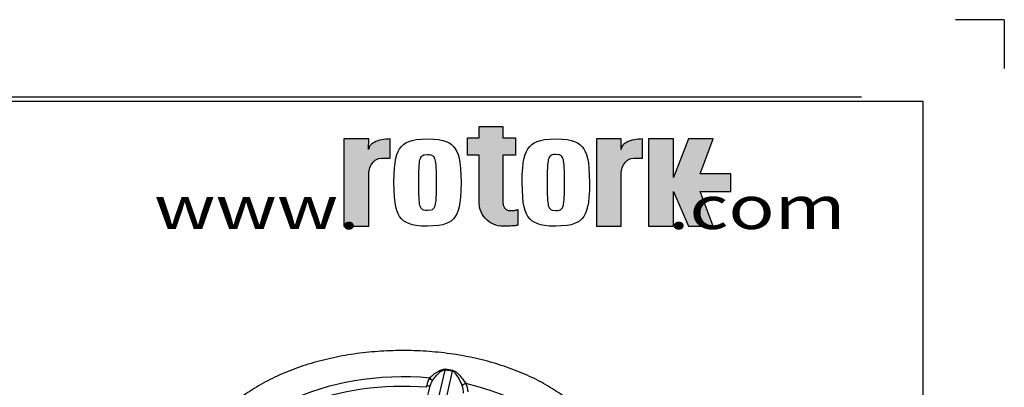
# Paper-space layout 'Sheet1' of a CAD drawing. Units: millimetres. Extents: x 0 to 210, y 0 to 297.
# Drawn here: x 150 to 210, y 274 to 297 of the extents above; entities that cross this region are included whole.
import ezdxf
from ezdxf.enums import TextEntityAlignment as Align

# ---------------------------------------------------------------- set-up
doc = ezdxf.new("R2010")
doc.units = ezdxf.units.MM
for name, color, linetype in [('6', 7, 'Continuous'), ('98', 7, 'Continuous'), ('Default', 7, 'Continuous'), ('DV12_Default', 7, 'Continuous'), ('TSH-1', 7, 'Continuous')]:
    doc.layers.add(name, color=color, linetype=linetype)
doc.styles.add('SEACAD_Arial', font='arial.ttf')

# ---------------------------------------------------------------- blocks, each defined once
blk = doc.blocks.new('SE11')
at = {"layer": 'DV12_Default', "color": 7, "linetype": 'Continuous'}
for p, q in [((173.912, 267.805), (175.723, 275.524)), ((174.43, 267.725), (176.186, 275.452)), ((175.731, 275.58), (175.723, 275.524)), ((176.186, 275.452), (175.723, 275.524)), ((176.201, 275.508), (176.186, 275.452)), ((174.61, 274.471), (174.616, 274.586))]:
    blk.add_line(p, q, dxfattribs=at)
for centre, radius, start, end in [((175.27, 271.048), 4.555, 78.21386, 84.19819), ((-1396.406, 640.192), 1613.198, 346.660899, 346.902923), ((175.472, 274.533), 0.858, 143.74803, 176.42911), ((175.757, 274.349), 0.972, 148.35593, 166.40173), ((175.734, 274.136), 1.131, 359.04405, 22.69095), ((176.016, 274.142), 1.128, 2.69959, 29.4546)]:
    blk.add_arc(centre, radius, start, end, dxfattribs=at)
for centre, major_axis, ratio, start_param, end_param in [((173.155, 268.978), (10.625, 0), 0.57735, 1.417293, 3.167045), ((173.155, 268.408), (10.601, 0), 0.57735, 1.433192, 2.919321), ((174.748, 274.927), (-0.17, 0.121), 0.539885, 3.590701, 4.902626), ((176.923, 274.591), (0.184, 0.098), 0.336027, 0.977514, 2.289439), ((173.155, 268.978), (-10.625, 0), 0.57735, 3.118382, 4.342293)]:
    blk.add_ellipse(centre, major_axis=major_axis, ratio=ratio, start_param=start_param, end_param=end_param, dxfattribs=at)
for points, knots in [([(185.853, 269.174), (185.85, 269.264), (185.842, 269.485), (185.781, 269.884), (185.673, 270.338), (185.521, 270.79), (185.327, 271.235), (185.09, 271.672), (184.812, 272.1), (184.492, 272.517), (184.132, 272.922), (183.732, 273.313), (183.295, 273.688), (182.821, 274.046), (182.313, 274.386), (181.774, 274.705), (181.205, 275.004), (180.609, 275.281), (179.987, 275.535), (179.343, 275.766), (178.678, 275.974), (177.995, 276.157), (177.296, 276.315), (176.584, 276.448), (175.86, 276.556), (175.127, 276.638), (174.388, 276.694), (173.645, 276.724), (172.9, 276.728), (172.156, 276.706), (171.416, 276.658), (170.681, 276.584), (169.954, 276.485), (169.238, 276.36), (168.535, 276.209), (167.847, 276.034), (167.176, 275.834), (166.525, 275.611), (165.896, 275.364), (165.291, 275.094), (164.712, 274.801), (164.161, 274.487), (163.64, 274.151), (163.153, 273.796), (162.699, 273.421), (162.283, 273.029), (161.905, 272.62), (161.568, 272.196), (161.274, 271.76), (161.023, 271.313), (160.817, 270.859), (160.655, 270.397), (160.54, 269.936), (160.472, 269.513), (160.462, 269.272), (160.457, 269.16)], [0, 0, 0, 0, 0.009561, 0.02761, 0.045698, 0.063881, 0.082204, 0.100699, 0.119383, 0.138257, 0.157305, 0.176502, 0.195816, 0.215216, 0.23467, 0.254154, 0.273648, 0.293135, 0.312607, 0.33206, 0.351493, 0.370904, 0.390295, 0.409668, 0.429027, 0.448372, 0.467709, 0.487039, 0.506367, 0.525696, 0.545028, 0.564366, 0.583714, 0.603076, 0.622455, 0.641853, 0.661274, 0.680721, 0.700195, 0.719697, 0.739226, 0.758779, 0.77835, 0.797924, 0.817483, 0.837001, 0.856448, 0.875788, 0.894985, 0.914005, 0.932828, 0.951445, 0.969867, 0.988122, 1, 1, 1, 1]), ([(174.78, 275.04), (174.808, 275.072), (174.838, 275.103), (174.902, 275.163), (174.935, 275.193), (175.006, 275.251), (175.042, 275.279), (175.118, 275.335), (175.157, 275.362), (175.237, 275.413), (175.278, 275.437), (175.362, 275.483), (175.405, 275.505), (175.494, 275.543), (175.54, 275.559), (175.611, 275.575), (175.635, 275.579), (175.683, 275.583), (175.707, 275.583), (175.731, 275.58)], [0, 0, 0, 0, 0.125, 0.125, 0.25, 0.25, 0.375, 0.375, 0.5, 0.5, 0.625, 0.625, 0.75, 0.75, 0.875, 0.875, 0.9375, 0.9375, 1, 1, 1, 1]), ([(175.723, 275.524), (175.718, 275.525), (175.712, 275.525), (175.701, 275.525), (175.695, 275.525), (175.678, 275.523), (175.667, 275.522), (175.634, 275.515), (175.612, 275.508), (175.57, 275.49), (175.549, 275.48), (175.51, 275.458), (175.49, 275.445), (175.433, 275.407), (175.397, 275.379), (175.328, 275.322), (175.294, 275.291), (175.229, 275.229), (175.198, 275.198), (175.137, 275.132), (175.108, 275.099), (175.052, 275.031), (175.025, 274.997), (174.975, 274.929), (174.951, 274.894), (174.93, 274.859)], [0, 0, 0, 0, 0.015625, 0.015625, 0.03125, 0.03125, 0.0625, 0.0625, 0.125, 0.125, 0.1875, 0.1875, 0.25, 0.25, 0.375, 0.375, 0.5, 0.5, 0.625, 0.625, 0.75, 0.75, 0.875, 0.875, 1, 1, 1, 1]), ([(176.778, 274.573), (176.761, 274.614), (176.743, 274.655), (176.705, 274.738), (176.686, 274.78), (176.647, 274.862), (176.627, 274.902), (176.585, 274.983), (176.563, 275.023), (176.518, 275.101), (176.495, 275.14), (176.446, 275.217), (176.421, 275.254), (176.38, 275.307), (176.366, 275.324), (176.336, 275.357), (176.32, 275.373), (176.286, 275.403), (176.268, 275.416), (176.239, 275.433), (176.229, 275.438), (176.208, 275.446), (176.197, 275.45), (176.186, 275.452)], [0, 0, 0, 0, 0.125, 0.125, 0.25, 0.25, 0.375, 0.375, 0.5, 0.5, 0.625, 0.625, 0.75, 0.75, 0.8125, 0.8125, 0.875, 0.875, 0.9375, 0.9375, 0.96875, 0.96875, 1, 1, 1, 1]), ([(176.201, 275.508), (176.248, 275.498), (176.292, 275.479), (176.354, 275.442), (176.374, 275.429), (176.412, 275.4), (176.431, 275.385), (176.485, 275.338), (176.519, 275.305), (176.587, 275.235), (176.62, 275.199), (176.715, 275.089), (176.775, 275.013), (176.862, 274.896), (176.891, 274.857), (176.946, 274.777), (176.973, 274.737), (176.999, 274.697)], [0, 0, 0, 0, 0.125, 0.125, 0.1875, 0.1875, 0.25, 0.25, 0.375, 0.375, 0.5, 0.5, 0.75, 0.75, 0.875, 0.875, 1, 1, 1, 1]), ([(174.616, 274.586), (174.644, 274.583), (174.672, 274.577), (174.722, 274.558), (174.743, 274.546), (174.776, 274.518), (174.787, 274.502), (174.792, 274.486)], [0, 0, 0, 0, 0.333333, 0.333333, 0.666667, 0.666667, 1, 1, 1, 1])]:
    blk.add_open_spline(points, degree=3, knots=knots, dxfattribs=at)
blk = doc.blocks.new('SG')
at = {"layer": 'Default', "color": 7, "linetype": 'Continuous'}
for q in [(207, 297), (210, 294)]:
    blk.add_line((210, 297), q, dxfattribs=at)
blk = doc.blocks.new('SE13')
blk.add_blockref('SG', (0, 0))
blk = doc.blocks.new('SG2')
at = {"layer": 'Default', "linetype": 'Continuous'}
for points in [[(177.819, 290.455), (177.819, 289.767), (177.093, 289.767), (177.093, 288.698), (177.819, 288.698), (177.819, 285.795), (177.846, 285.513), (177.883, 285.368), (177.935, 285.225), (178.004, 285.085), (178.088, 284.951), (178.188, 284.827), (178.301, 284.713), (178.426, 284.613), (178.559, 284.529), (178.699, 284.46), (178.843, 284.407), (178.987, 284.371), (179.13, 284.35), (179.269, 284.343), (179.447, 284.345), (179.538, 284.346), (179.629, 284.349), (179.717, 284.353), (179.801, 284.357), (179.88, 284.363), (179.952, 284.369), (180.015, 284.375), (180.068, 284.382), (180.112, 284.39), (180.145, 284.397), (180.168, 284.405), (180.181, 284.412), (180.185, 284.42), (180.185, 285.375), (180.176, 285.36), (180.163, 285.352), (180.145, 285.345), (180.121, 285.337), (180.091, 285.33), (180.056, 285.324), (180.017, 285.318), (179.973, 285.312), (179.926, 285.308), (179.877, 285.304), (179.827, 285.301), (179.777, 285.3), (179.727, 285.298), (179.678, 285.298), (179.599, 285.308), (179.558, 285.32), (179.518, 285.338), (179.479, 285.361), (179.441, 285.39), (179.406, 285.424), (179.374, 285.463), (179.346, 285.505), (179.322, 285.551), (179.303, 285.599), (179.288, 285.648), (179.278, 285.697), (179.272, 285.746), (179.27, 285.793), (179.27, 288.698), (180.034, 288.698), (180.034, 289.767), (179.27, 289.767), (179.27, 290.455)], [(169.53, 284.343), (171.058, 284.343), (171.058, 287.552), (171.061, 287.643), (171.073, 287.737), (171.092, 287.832), (171.119, 287.927), (171.156, 288.019), (171.2, 288.107), (171.253, 288.189), (171.312, 288.263), (171.378, 288.329), (171.448, 288.385), (171.522, 288.43), (171.598, 288.465), (171.673, 288.489), (171.822, 288.507), (172.357, 288.507), (172.357, 289.691), (172.231, 289.688), (172.102, 289.678), (171.973, 289.662), (171.844, 289.639), (171.718, 289.609), (171.598, 289.572), (171.485, 289.528), (171.383, 289.478), (171.293, 289.423), (171.216, 289.364), (171.154, 289.302), (171.105, 289.239), (171.071, 289.175), (171.044, 289.049), (171.058, 289.691), (169.53, 289.691)], [(184.998, 284.343), (186.526, 284.343), (186.526, 287.552), (186.529, 287.643), (186.54, 287.737), (186.56, 287.832), (186.587, 287.927), (186.624, 288.019), (186.668, 288.107), (186.721, 288.189), (186.78, 288.263), (186.846, 288.329), (186.916, 288.385), (186.99, 288.43), (187.065, 288.465), (187.141, 288.489), (187.29, 288.507), (187.825, 288.507), (187.825, 289.691), (187.699, 289.688), (187.57, 289.678), (187.44, 289.662), (187.311, 289.639), (187.186, 289.609), (187.065, 289.572), (186.953, 289.528), (186.851, 289.478), (186.761, 289.423), (186.684, 289.364), (186.621, 289.302), (186.573, 289.239), (186.539, 289.175), (186.512, 289.049), (186.526, 289.691), (184.998, 289.691)], [(188.193, 284.341), (189.721, 284.341), (189.721, 286.48), (190.638, 284.341), (192.165, 284.341), (191.363, 286.48), (193.235, 286.48), (193.235, 287.55), (191.363, 287.55), (192.165, 289.689), (190.638, 289.689), (189.721, 287.321), (189.721, 289.689), (188.193, 289.689)]]:
    blk.add_hatch(color=7, dxfattribs=at).paths.add_polyline_path(points)
at = {"layer": '98', "color": 7, "linetype": 'Continuous'}
for points in [[(177.819, 290.455), (179.27, 290.455), (179.27, 289.767), (180.034, 289.767), (180.034, 288.698), (179.27, 288.698), (179.27, 285.793), (179.272, 285.746), (179.278, 285.697), (179.288, 285.648), (179.303, 285.599), (179.322, 285.551), (179.346, 285.505), (179.374, 285.463), (179.406, 285.424), (179.441, 285.39), (179.479, 285.361), (179.518, 285.338), (179.558, 285.32), (179.599, 285.308), (179.678, 285.298), (179.727, 285.298), (179.777, 285.3), (179.827, 285.301), (179.877, 285.304), (179.926, 285.308), (179.973, 285.312), (180.017, 285.318), (180.056, 285.324), (180.091, 285.33), (180.121, 285.337), (180.145, 285.345), (180.163, 285.352), (180.176, 285.36), (180.185, 285.375), (180.185, 284.42), (180.181, 284.412), (180.168, 284.405), (180.145, 284.397), (180.112, 284.39), (180.068, 284.382), (180.015, 284.375), (179.952, 284.369), (179.88, 284.363), (179.801, 284.357), (179.717, 284.353), (179.629, 284.349), (179.538, 284.346), (179.447, 284.345), (179.269, 284.343), (179.13, 284.35), (178.987, 284.371), (178.843, 284.407), (178.699, 284.46), (178.559, 284.529), (178.426, 284.613), (178.301, 284.713), (178.188, 284.827), (178.088, 284.951), (178.004, 285.085), (177.935, 285.225), (177.883, 285.368), (177.846, 285.513), (177.819, 285.795), (177.819, 288.698), (177.093, 288.698), (177.093, 289.767), (177.819, 289.767), (177.819, 290.455)], [(169.53, 284.343), (171.058, 284.343), (171.058, 287.552), (171.061, 287.643), (171.073, 287.737), (171.092, 287.832), (171.119, 287.927), (171.156, 288.019), (171.2, 288.107), (171.253, 288.189), (171.312, 288.263), (171.378, 288.329), (171.448, 288.385), (171.522, 288.43), (171.598, 288.465), (171.673, 288.489), (171.822, 288.507), (172.357, 288.507), (172.357, 289.691), (172.231, 289.688), (172.102, 289.678), (171.973, 289.662), (171.844, 289.639), (171.718, 289.609), (171.598, 289.572), (171.485, 289.528), (171.383, 289.478), (171.293, 289.423), (171.216, 289.364), (171.154, 289.302), (171.105, 289.239), (171.071, 289.175), (171.044, 289.049), (171.058, 289.691), (169.53, 289.691), (169.53, 284.343)], [(174.652, 284.343), (174.271, 284.354), (173.964, 284.385), (173.712, 284.434), (173.502, 284.5), (173.326, 284.582), (173.177, 284.682), (173.05, 284.8), (172.942, 284.94), (172.851, 285.105), (172.774, 285.298), (172.71, 285.527), (172.66, 285.799), (172.622, 286.125), (172.589, 287.017), (172.598, 287.511), (172.622, 287.909), (172.659, 288.235), (172.71, 288.507), (172.773, 288.736), (172.85, 288.929), (172.941, 289.093), (173.049, 289.233), (173.175, 289.352), (173.324, 289.452), (173.499, 289.534), (173.708, 289.6), (173.96, 289.648), (174.645, 289.691), (175.026, 289.68), (175.333, 289.648), (175.585, 289.6), (175.795, 289.534), (175.971, 289.452), (176.12, 289.352), (176.247, 289.233), (176.355, 289.093), (176.447, 288.929), (176.523, 288.736), (176.587, 288.507), (176.638, 288.235), (176.675, 287.909), (176.708, 287.017), (176.699, 286.523), (176.675, 286.125), (176.638, 285.799), (176.587, 285.527), (176.523, 285.298), (176.447, 285.105), (176.355, 284.94), (176.247, 284.8), (176.12, 284.682), (175.971, 284.582), (175.795, 284.5), (175.585, 284.434), (175.333, 284.385), (174.645, 284.343)], [(182.515, 289.691), (182.896, 289.68), (183.203, 289.648), (183.455, 289.6), (183.665, 289.534), (183.841, 289.452), (183.99, 289.352), (184.117, 289.233), (184.225, 289.093), (184.317, 288.929), (184.394, 288.736), (184.457, 288.507), (184.508, 288.235), (184.545, 287.909), (184.578, 287.017), (184.569, 286.523), (184.545, 286.125), (184.508, 285.799), (184.457, 285.527), (184.394, 285.298), (184.317, 285.105), (184.225, 284.94), (184.117, 284.8), (183.99, 284.682), (183.841, 284.582), (183.665, 284.5), (183.455, 284.434), (183.203, 284.385), (182.515, 284.343), (182.135, 284.354), (181.827, 284.385), (181.575, 284.434), (181.366, 284.5), (181.19, 284.582), (181.04, 284.682), (180.913, 284.8), (180.805, 284.94), (180.714, 285.105), (180.637, 285.298), (180.573, 285.527), (180.523, 285.799), (180.485, 286.125), (180.453, 287.017), (180.461, 287.511), (180.485, 287.909), (180.523, 288.235), (180.573, 288.507), (180.637, 288.736), (180.714, 288.929), (180.805, 289.094), (180.913, 289.233), (181.04, 289.352), (181.19, 289.452), (181.366, 289.534), (181.575, 289.6), (181.827, 289.649), (182.515, 289.691)], [(184.998, 284.343), (186.526, 284.343), (186.526, 287.552), (186.529, 287.643), (186.54, 287.737), (186.56, 287.832), (186.587, 287.927), (186.624, 288.019), (186.668, 288.107), (186.721, 288.189), (186.78, 288.263), (186.846, 288.329), (186.916, 288.385), (186.99, 288.43), (187.065, 288.465), (187.141, 288.489), (187.29, 288.507), (187.825, 288.507), (187.825, 289.691), (187.699, 289.688), (187.57, 289.678), (187.44, 289.662), (187.311, 289.639), (187.186, 289.609), (187.065, 289.572), (186.953, 289.528), (186.851, 289.478), (186.761, 289.423), (186.684, 289.364), (186.621, 289.302), (186.573, 289.239), (186.539, 289.175), (186.512, 289.049), (186.526, 289.691), (184.998, 289.691), (184.998, 284.343)], [(188.193, 284.341), (189.721, 284.341), (189.721, 286.48), (190.638, 284.341), (192.165, 284.341), (191.363, 286.48), (193.235, 286.48), (193.235, 287.55), (191.363, 287.55), (192.165, 289.689), (190.638, 289.689), (189.721, 287.321), (189.721, 289.689), (188.193, 289.689), (188.193, 284.341)], [(174.649, 285.298), (174.523, 285.305), (174.433, 285.322), (174.366, 285.349), (174.314, 285.383), (174.273, 285.426), (174.239, 285.477), (174.212, 285.539), (174.189, 285.613), (174.17, 285.702), (174.154, 285.81), (174.14, 285.943), (174.13, 286.11), (174.121, 286.326), (174.114, 287.017), (174.116, 287.42), (174.121, 287.708), (174.13, 287.924), (174.14, 288.091), (174.154, 288.224), (174.17, 288.332), (174.189, 288.421), (174.212, 288.495), (174.239, 288.556), (174.273, 288.608), (174.314, 288.65), (174.366, 288.685), (174.433, 288.711), (174.649, 288.736), (174.774, 288.729), (174.864, 288.711), (174.931, 288.685), (174.983, 288.65), (175.024, 288.608), (175.058, 288.556), (175.085, 288.495), (175.108, 288.421), (175.127, 288.332), (175.143, 288.224), (175.157, 288.091), (175.167, 287.924), (175.176, 287.708), (175.183, 287.017), (175.181, 286.614), (175.176, 286.326), (175.167, 286.11), (175.157, 285.943), (175.143, 285.81), (175.127, 285.702), (175.108, 285.613), (175.085, 285.539), (175.058, 285.478), (175.024, 285.426), (174.983, 285.383), (174.931, 285.349), (174.864, 285.322), (174.649, 285.298)], [(182.515, 288.736), (182.39, 288.729), (182.3, 288.711), (182.233, 288.685), (182.181, 288.65), (182.14, 288.608), (182.106, 288.556), (182.078, 288.495), (182.055, 288.421), (182.036, 288.332), (182.02, 288.224), (182.007, 288.091), (181.996, 287.924), (181.988, 287.708), (181.98, 287.017), (181.983, 286.614), (181.988, 286.326), (181.996, 286.11), (182.007, 285.943), (182.02, 285.81), (182.036, 285.702), (182.055, 285.613), (182.078, 285.539), (182.106, 285.477), (182.14, 285.426), (182.181, 285.383), (182.233, 285.349), (182.3, 285.322), (182.515, 285.298), (182.641, 285.305), (182.73, 285.322), (182.797, 285.349), (182.849, 285.383), (182.891, 285.426), (182.924, 285.477), (182.952, 285.539), (182.975, 285.613), (182.994, 285.702), (183.01, 285.81), (183.023, 285.943), (183.034, 286.11), (183.042, 286.326), (183.05, 287.017), (183.048, 287.42), (183.042, 287.708), (183.034, 287.924), (183.023, 288.091), (183.01, 288.224), (182.994, 288.332), (182.975, 288.421), (182.952, 288.495), (182.924, 288.556), (182.891, 288.608), (182.849, 288.651), (182.797, 288.685), (182.73, 288.712), (182.515, 288.736)]]:
    blk.add_lwpolyline(points, dxfattribs=at)
blk = doc.blocks.new('SE15')
blk.add_blockref('SG2', (0, 0))
blk = doc.blocks.new('SG1')
blk.add_blockref('SE15', (0, 0))
at = {"layer": '6', "color": 7, "linetype": 'Continuous', "style": 'SEACAD_Arial', "width": 1.3}
blk.add_text('www.                  .com', height=2.64439, dxfattribs=at).set_placement((157.896, 286.817), align=Align.TOP_LEFT)
blk.add_text('www.                  .com', height=2.64439, dxfattribs=at).set_placement((157.896, 286.817), align=Align.TOP_LEFT)
blk = doc.blocks.new('SE14')
blk.add_blockref('SG1', (0, 0))

psp = doc.layouts.new('Sheet1')

# ---------------------------------------------------------------- linework, layer by layer
at = {"layer": 'Default', "color": 7, "linetype": 'Continuous'}
for p, q in [((0.743, 292.268), (201.243, 292.268)), ((4.5, 292), (205, 292)), ((205, 292), (205, 30)), ((205, 292), (205, 5))]:
    psp.add_line(p, q, dxfattribs=at)

# ---------------------------------------------------------------- block references
for name in ['SE13', 'SE14']:
    psp.add_blockref(name, (0, 0))
at = {"layer": 'TSH-1'}
psp.add_blockref('SE11', (0, 0), dxfattribs=at)

doc.saveas('drawing.dxf')
